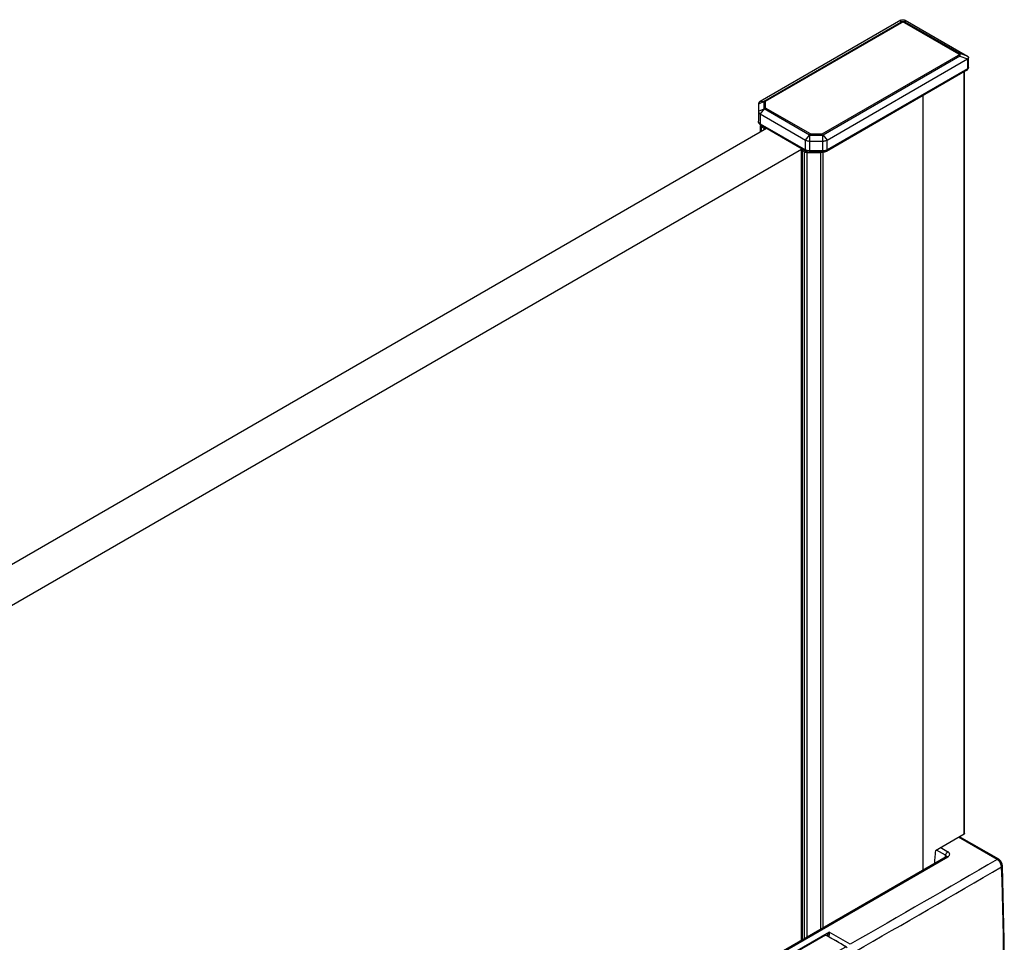
# Model space of a CAD drawing. Extents: x -0.78 to 0.01, y -0.44 to 1.96.
# Drawn here: x -0.18 to 0.01, y 1.78 to 1.96 of the extents above; entities that cross this region are included whole.
import ezdxf

# ---------------------------------------------------------------- set-up
doc = ezdxf.new("R2010")
doc.units = 0

msp = doc.modelspace()

# ---------------------------------------------------------------- linework, layer by layer
at = {"linetype": 'Continuous'}
for points in [[(-0.03013, 1.93408), (-0.03006, 1.93411), (-0.02996, 1.9343), (-0.03866, 1.93932), (-0.03866, 1.94065), (-0.01216, 1.95595), (-0.01238, 1.95601), (-0.01238, 1.95638), (-0.03968, 1.94062), (-0.03892, 1.94068), (-0.01238, 1.95601)], [(-0.01238, 1.95638), (-0.01228, 1.95643), (-0.01217, 1.95647), (-0.01206, 1.95649), (-0.01194, 1.9565), (-0.01183, 1.95649), (-0.01172, 1.95647), (-0.01161, 1.95643), (-0.01151, 1.95638)], [(-0.01151, 1.95601), (-0.01162, 1.95605), (-0.01172, 1.95608), (-0.01183, 1.9561), (-0.01194, 1.95611), (-0.01206, 1.9561), (-0.01217, 1.95608), (-0.01227, 1.95605), (-0.01238, 1.95601)], [(-0.01173, 1.95595), (-0.01178, 1.95598), (-0.01183, 1.956), (-0.01189, 1.95601), (-0.01194, 1.95601), (-0.012, 1.95601), (-0.01206, 1.956), (-0.01211, 1.95598), (-0.01216, 1.95595)], [(-0.01151, 1.95601), (-0.01173, 1.95595), (-0.00115, 1.94985), (-0.00094, 1.9499), (-0.01151, 1.95601), (-0.01151, 1.95638), (0.00059, 1.94939), (-0.00094, 1.9499)], [(-0.00115, 1.9496), (-0.00112, 1.94962), (-0.00108, 1.94965), (-0.00106, 1.94968), (-0.00105, 1.94972), (-0.00106, 1.94976), (-0.00108, 1.94979), (-0.00112, 1.94982), (-0.00115, 1.94985)], [(-0.00094, 1.9494), (-0.00091, 1.94945), (-0.00088, 1.94949), (-0.00085, 1.94954), (-0.00083, 1.94959), (-0.00082, 1.94964), (-0.00082, 1.94969), (-0.00082, 1.94974), (-0.00084, 1.94979), (-0.00086, 1.94983), (-0.0009, 1.94987), (-0.00094, 1.9499)], [(-0.02996, 1.9343), (-0.02765, 1.9343), (-0.00115, 1.9496), (-0.00094, 1.9494), (-0.02748, 1.93408), (-0.02672, 1.93313), (0.00059, 1.94889), (0.00059, 1.94698), (-0.02672, 1.93121), (-0.02672, 1.93313)], [(-0.00094, 1.9494), (0.00059, 1.94889)], [(0.00059, 1.94939), (0.00062, 1.94937), (0.00066, 1.94935), (0.00069, 1.94933), (0.00071, 1.9493), (0.00074, 1.94927), (0.00075, 1.94923), (0.00077, 1.94919), (0.00077, 1.94915)], [(0.00077, 1.94915), (0.00077, 1.94911), (0.00076, 1.94907), (0.00074, 1.94904), (0.00072, 1.949), (0.00069, 1.94897), (0.00066, 1.94894), (0.00063, 1.94892), (0.00059, 1.94889)], [(0.00046, 1.9467), (-0.02684, 1.93093)], [(-0.0001, 1.79833), (-0.0001, 1.94658)], [(0.00001, 1.79848), (0.00001, 1.94643)], [(0.00046, 1.9467), (0.0005, 1.94672), (0.00052, 1.94675), (0.00055, 1.94678), (0.00057, 1.94682), (0.00058, 1.94686), (0.00059, 1.9469), (0.00059, 1.94694), (0.00059, 1.94698)], [(0.00077, 1.94722), (0.00077, 1.94719), (0.00075, 1.94715), (0.00074, 1.94711), (0.00071, 1.94708), (0.00069, 1.94705), (0.00066, 1.94702), (0.00063, 1.947), (0.00059, 1.94698)], [(-0.03968, 1.94062), (-0.03975, 1.94057), (-0.03982, 1.94053), (-0.03988, 1.94047), (-0.03993, 1.94041), (-0.03998, 1.94035), (-0.04001, 1.94027), (-0.04003, 1.9402), (-0.04004, 1.94012)], [(-0.0389, 1.94067), (-0.03891, 1.94067), (-0.03891, 1.94068), (-0.03891, 1.94068), (-0.03892, 1.94068), (-0.03892, 1.94068)], [(-0.00805, 1.79135), (-0.00805, 1.94198)], [(-0.04004, 1.93871), (-0.04004, 1.93679)], [(-0.04004, 1.93871), (-0.04003, 1.93863), (-0.04001, 1.93855), (-0.03998, 1.93848), (-0.03993, 1.93841), (-0.03988, 1.93835), (-0.03982, 1.9383), (-0.03975, 1.93825), (-0.03968, 1.93821)], [(-0.0389, 1.93922), (-0.03866, 1.93932)], [(-0.0398, 1.9362), (-0.03985, 1.93626), (-0.0399, 1.93632), (-0.03994, 1.93639), (-0.03998, 1.93647), (-0.04001, 1.93654), (-0.04003, 1.93662), (-0.04004, 1.9367), (-0.04004, 1.93679)], [(-0.03968, 1.93629), (-0.03975, 1.93633), (-0.03982, 1.93638), (-0.03988, 1.93643), (-0.03993, 1.93649), (-0.03998, 1.93656), (-0.04001, 1.93663), (-0.04003, 1.93671), (-0.04004, 1.93679)], [(-0.03968, 1.93821), (-0.03089, 1.93313)], [(-0.03171, 1.93132), (-0.20949, 1.82868), (-0.21641, 1.83267), (-0.03846, 1.93541)], [(-0.03956, 1.93601), (-0.03966, 1.93613), (-0.03968, 1.93629)], [(-0.03965, 1.93472), (-0.03965, 1.93592), (-0.03957, 1.93574), (-0.03947, 1.93567), (-0.03901, 1.9354), (-0.03901, 1.93509)], [(-0.03947, 1.93482), (-0.03947, 1.93567)], [(-0.03901, 1.9354), (-0.0389, 1.93535), (-0.03876, 1.93534), (-0.03863, 1.93535)], [(-0.03089, 1.93313), (-0.03079, 1.93308), (-0.03069, 1.93303), (-0.03058, 1.933), (-0.03047, 1.93297), (-0.03036, 1.93295), (-0.03025, 1.93293), (-0.03014, 1.93293), (-0.03003, 1.93292)], [(-0.03003, 1.93292), (-0.02758, 1.93292)], [(-0.02755, 1.93411), (-0.02765, 1.9343)], [(-0.02758, 1.93292), (-0.02747, 1.93293), (-0.02736, 1.93293), (-0.02725, 1.93295), (-0.02713, 1.93297), (-0.02703, 1.933), (-0.02692, 1.93303), (-0.02682, 1.93308), (-0.02672, 1.93313)], [(-0.03165, 1.93132), (-0.03167, 1.93128), (-0.03167, 1.93124), (-0.03164, 1.93116), (-0.03156, 1.9311), (-0.03156, 1.77777)], [(-0.03167, 1.77771), (-0.03167, 1.93125)], [(-0.03156, 1.9311), (-0.0311, 1.93083)], [(-0.0311, 1.77804), (-0.0311, 1.93083), (-0.03097, 1.93078), (-0.03083, 1.93074), (-0.03067, 1.93073), (-0.03067, 1.77829)], [(-0.03076, 1.93093), (-0.0308, 1.93095), (-0.03082, 1.93098), (-0.03085, 1.93102), (-0.03086, 1.93105), (-0.03088, 1.93109), (-0.03088, 1.93113), (-0.03089, 1.93117), (-0.03089, 1.93121)], [(-0.03003, 1.931), (-0.03014, 1.93101), (-0.03025, 1.93101), (-0.03036, 1.93103), (-0.03047, 1.93105), (-0.03058, 1.93108), (-0.03069, 1.93111), (-0.03079, 1.93116), (-0.03089, 1.93121)], [(-0.03076, 1.93093), (-0.03068, 1.93089), (-0.03059, 1.93085), (-0.0305, 1.93082), (-0.03041, 1.93079), (-0.03031, 1.93077), (-0.03022, 1.93076), (-0.03012, 1.93075), (-0.03003, 1.93074)], [(-0.03067, 1.93073), (-0.02795, 1.93073)], [(-0.02758, 1.931), (-0.03003, 1.931)], [(-0.02795, 1.77986), (-0.02795, 1.93073), (-0.02779, 1.93074), (-0.02765, 1.93077), (-0.02752, 1.93083), (-0.02752, 1.78011)], [(-0.02672, 1.93121), (-0.02682, 1.93116), (-0.02692, 1.93112), (-0.02703, 1.93108), (-0.02713, 1.93105), (-0.02724, 1.93103), (-0.02736, 1.93101), (-0.02747, 1.93101), (-0.02758, 1.931)], [(-0.02684, 1.93093), (-0.02693, 1.93089), (-0.02702, 1.93085), (-0.02711, 1.93082), (-0.0272, 1.93079), (-0.02729, 1.93077), (-0.02739, 1.93076), (-0.02748, 1.93075), (-0.02758, 1.93074)], [(-0.02684, 1.93093), (-0.02681, 1.93095), (-0.02678, 1.93098), (-0.02676, 1.93102), (-0.02674, 1.93105), (-0.02673, 1.93109), (-0.02672, 1.93113), (-0.02672, 1.93117), (-0.02672, 1.93121)], [(0.00633, 1.79342), (-0.00114, 1.79773)], [(0.00664, 1.79345), (-0.00096, 1.79783)], [(-0.00369, 1.79387), (-0.00369, 1.79395), (-0.00367, 1.79422), (-0.00544, 1.79524)], [(-0.00462, 1.79572), (-0.00324, 1.79492)], [(-0.00367, 1.79422), (-0.00365, 1.79432), (-0.00362, 1.79442), (-0.00358, 1.79452), (-0.00353, 1.79462), (-0.00347, 1.79471), (-0.0034, 1.79479), (-0.00332, 1.79486), (-0.00324, 1.79492)], [(-0.00324, 1.79392), (-0.00316, 1.79397), (-0.00309, 1.79402), (-0.00302, 1.79409), (-0.00297, 1.79416), (-0.00292, 1.79424), (-0.00289, 1.79433), (-0.00288, 1.79442), (-0.00289, 1.79451), (-0.00292, 1.7946), (-0.00296, 1.79468), (-0.00302, 1.79475), (-0.00309, 1.79482), (-0.00316, 1.79487), (-0.00324, 1.79492)], [(-0.06291, 1.75796), (-0.06297, 1.75804), (-0.06304, 1.7581), (-0.06676, 1.76024), (-0.04082, 1.77522), (-0.03823, 1.77372), (-0.00324, 1.79392), (-0.00341, 1.79398), (-0.00355, 1.79395), (-0.0364, 1.77498)], [(0.00633, 1.79342), (0.00637, 1.79344), (0.0064, 1.79345), (0.00644, 1.79346), (0.00648, 1.79347), (0.00652, 1.79348), (0.00656, 1.79347), (0.0066, 1.79346), (0.00664, 1.79345)], [(0.0072, 1.79196), (0.00718, 1.79214), (0.00714, 1.79231), (0.00708, 1.79248), (0.00701, 1.79265), (0.00693, 1.79281), (0.00683, 1.79296), (0.00671, 1.79309), (0.00659, 1.79322)], [(0.00737, 1.79221), (0.00733, 1.79252), (0.00719, 1.79285), (0.00699, 1.79315), (0.00674, 1.79338), (0.00664, 1.79345)], [(0.0072, 1.79196), (0.00723, 1.79199), (0.00726, 1.79201), (0.00729, 1.79204), (0.00732, 1.79207), (0.00734, 1.7921), (0.00736, 1.79214), (0.00737, 1.79218), (0.00737, 1.79221)], [(0.00737, 1.7492), (0.00773, 1.76326), (0.00773, 1.77772), (0.00737, 1.79221)], [(-0.02699, 1.77871), (-0.02687, 1.77872), (-0.02295, 1.77646)], [(-0.0263, 1.77931), (-0.02667, 1.7787), (-0.02634, 1.7786), (-0.02638, 1.77844)], [(-0.0263, 1.77931), (-0.02629, 1.77922), (-0.02629, 1.77913), (-0.02629, 1.77904), (-0.02629, 1.77895), (-0.02629, 1.77886), (-0.0263, 1.77877), (-0.02632, 1.77869), (-0.02634, 1.7786)]]:
    msp.add_lwpolyline(points, dxfattribs=at)
for points in [[(0.00046, 1.9467), (0.00065, 1.94687, 0.027873), (0.00077, 1.94722), (0.00077, 1.94915)], [(-0.03076, 1.93093), (-0.03956, 1.93601, -0.026439), (-0.03966, 1.93607, -0.035919), (-0.03977, 1.93617, -0.009576), (-0.0398, 1.9362)], [(0.00001, 1.79848), (-0.00001, 1.79842), (-0.0001, 1.79833), (-0.00567, 1.79511, 0.000804), (-0.00575, 1.79406, 0.0011), (-0.00586, 1.79262)], [(0.00659, 1.79322), (0.00633, 1.79342, -0.001757), (-0.0222, 1.77695), (-0.0263, 1.77931), (-0.06304, 1.7581)], [(-0.00349, 1.79399, 0.027603), (-0.0035, 1.79401), (-0.00356, 1.79412), (-0.00367, 1.79422)], [(-0.02134, 1.77549, 0.001754), (0.0072, 1.79197)], [(0.0072, 1.74895), (0.00721, 1.7492, 0.018824), (0.0072, 1.79197)], [(-0.02281, 1.77625), (-0.023, 1.77641, 0.017568), (-0.02699, 1.77871), (-0.06287, 1.758), (-0.05929, 1.75593, 0.002128), (-0.02307, 1.77645), (-0.02295, 1.77646)]]:
    msp.add_lwpolyline(points, format="xyb", dxfattribs=at)
for points in [[(-0.03896, 1.93921), (-0.03896, 1.94063), (-0.04004, 1.94012), (-0.04004, 1.93871)], [(-0.03089, 1.93313), (-0.03013, 1.93408), (-0.03892, 1.93916), (-0.03968, 1.93821), (-0.03968, 1.93629), (-0.03089, 1.93121)], [(-0.02758, 1.93292), (-0.02758, 1.93074), (-0.03003, 1.93074), (-0.03003, 1.93406), (-0.02758, 1.93406)]]:
    msp.add_lwpolyline(points, close=True, dxfattribs=at)

doc.saveas('drawing.dxf')
